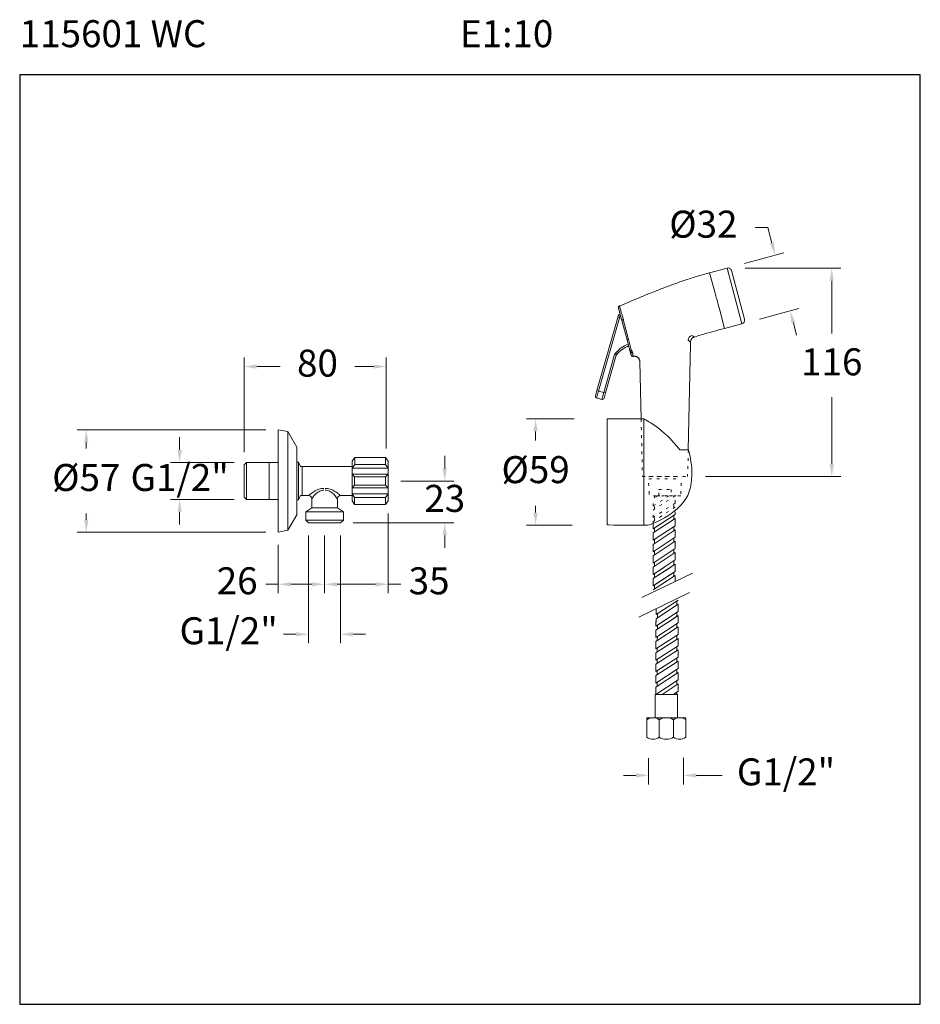
# Model space of a CAD drawing. Units: millimetres. Extents: x 3600.7 to 3650.7, y 1847.8 to 1902.5.
import ezdxf

# ---------------------------------------------------------------- set-up
doc = ezdxf.new("R2010")
doc.units = ezdxf.units.MM
doc.linetypes.add('SHORT_DASH', pattern=[3, 0.75, -1.5, 0.75])
for name, color, linetype, lineweight in [('cotas', 253, 'Continuous', 5), ('cuerpo', 7, 'Continuous', 5), ('Lineas finas', 253, 'Continuous', 5)]:
    doc.layers.add(name, color=color, linetype=linetype, lineweight=lineweight)
doc.styles.add('ARIAL', font='arial.ttf')
doc.styles.add('RS (E1.10)', font='calibril.ttf', dxfattribs={"height": 1.5})
doc.dimstyles.new('RS (E1.10)', dxfattribs={"dimtxt": 1.5, "dimasz": 0.7, "dimexe": 0.5, "dimexo": 1, "dimgap": 1, "dimtad": 0, "dimtih": 1, "dimtoh": 1, "dimdec": 0, "dimlfac": 10, "dimtxsty": 'ARIAL', "dimcen": 0, "dimclrd": 256, "dimclre": 256, "dimclrt": 256, "dimadec": 0, "dimazin": 0, "dimtfac": 1, "dimtdec": 0, "dimtofl": 0, "dimtmove": 0, "dimatfit": 3, "dimfxl": 1, "dimlwd": -1, "dimlwe": -1, "dimarcsym": 0})

# ---------------------------------------------------------------- blocks, each defined once
blk = doc.blocks.new('*D23')
at = {"layer": 'cotas', "transparency": 16777216}
for p, q in [((3613.167, 1878.434), (3613.167, 1883.691)), ((3621.06, 1878.641), (3621.06, 1883.691)), ((3613.867, 1883.191), (3615.163, 1883.191)), ((3620.36, 1883.191), (3619.308, 1883.191))]:
    blk.add_line(p, q, dxfattribs=at)
for points in [[(3613.867, 1883.308), (3613.867, 1883.074), (3613.167, 1883.191)], [(3620.36, 1883.308), (3620.36, 1883.074), (3621.06, 1883.191)]]:
    blk.add_solid(points, dxfattribs=at)
at = {"layer": 'Defpoints', "color": 0, "transparency": 16777216}
for p in [(3621.06, 1883.191), (3621.06, 1877.941), (3613.167, 1877.734)]:
    blk.add_point(p, dxfattribs=at)
at = {"layer": 'cotas', "transparency": 16777216, "insert": (3617.236, 1883.191), "char_height": 1.5, "attachment_point": 5, "style": 'ARIAL'}
blk.add_mtext('80', dxfattribs=at)
blk = doc.blocks.new('*D24')
at = {"layer": 'cotas', "transparency": 16777216}
for p, q in [((3624.306, 1877.534), (3624.306, 1878.234)), ((3621.858, 1876.834), (3624.806, 1876.834)), ((3619.218, 1874.515), (3624.806, 1874.515)), ((3624.306, 1873.815), (3624.306, 1873.115))]:
    blk.add_line(p, q, dxfattribs=at)
for points in [[(3624.19, 1877.534), (3624.423, 1877.534), (3624.306, 1876.834)], [(3624.19, 1873.815), (3624.423, 1873.815), (3624.306, 1874.515)]]:
    blk.add_solid(points, dxfattribs=at)
at = {"layer": 'Defpoints', "color": 0, "transparency": 16777216}
for p in [(3621.158, 1876.834), (3618.518, 1874.515), (3624.306, 1874.515)]:
    blk.add_point(p, dxfattribs=at)
at = {"layer": 'cotas', "transparency": 16777216, "insert": (3624.306, 1875.675), "char_height": 1.5, "attachment_point": 5, "style": 'ARIAL'}
blk.add_mtext('23', dxfattribs=at)
blk = doc.blocks.new('*D22')
at = {"layer": 'cotas', "transparency": 16777216}
for p, q in [((3616.74, 1873.815), (3616.74, 1867.82)), ((3618.512, 1873.815), (3618.512, 1867.82)), ((3616.04, 1868.32), (3615.34, 1868.32)), ((3619.212, 1868.32), (3619.912, 1868.32))]:
    blk.add_line(p, q, dxfattribs=at)
for points in [[(3616.04, 1868.437), (3616.04, 1868.204), (3616.74, 1868.32)], [(3619.212, 1868.437), (3619.212, 1868.204), (3618.512, 1868.32)]]:
    blk.add_solid(points, dxfattribs=at)
at = {"layer": 'Defpoints', "color": 0, "transparency": 16777216}
for p in [(3616.74, 1874.515), (3618.512, 1874.515), (3618.512, 1868.32)]:
    blk.add_point(p, dxfattribs=at)
at = {"layer": 'cotas', "transparency": 16777216, "insert": (3612.302, 1868.32), "char_height": 1.5, "attachment_point": 5, "style": 'ARIAL'}
blk.add_mtext('G1/2"', dxfattribs=at)
blk = doc.blocks.new('*D25')
at = {"layer": 'cotas', "transparency": 16777216}
for p, q in [((3614.361, 1879.687), (3603.893, 1879.687)), ((3604.393, 1878.987), (3604.393, 1878.645)), ((3604.393, 1874.687), (3604.393, 1875.029)), ((3614.361, 1873.987), (3603.893, 1873.987))]:
    blk.add_line(p, q, dxfattribs=at)
for points in [[(3604.276, 1878.987), (3604.51, 1878.987), (3604.393, 1879.687)], [(3604.276, 1874.687), (3604.51, 1874.687), (3604.393, 1873.987)]]:
    blk.add_solid(points, dxfattribs=at)
at = {"layer": 'Defpoints', "color": 0, "transparency": 16777216}
for p in [(3604.393, 1879.687), (3615.061, 1879.687), (3615.061, 1873.987)]:
    blk.add_point(p, dxfattribs=at)
at = {"layer": 'cotas', "transparency": 16777216, "insert": (3604.393, 1876.837), "char_height": 1.5, "attachment_point": 5, "style": 'ARIAL'}
blk.add_mtext('Ø57', dxfattribs=at)
blk = doc.blocks.new('*D26')
at = {"layer": 'cotas', "transparency": 16777216}
for p, q in [((3609.581, 1878.563), (3609.581, 1879.263)), ((3612.602, 1877.863), (3609.081, 1877.863)), ((3612.602, 1875.812), (3609.081, 1875.812)), ((3609.581, 1875.112), (3609.581, 1874.412))]:
    blk.add_line(p, q, dxfattribs=at)
for points in [[(3609.465, 1878.563), (3609.698, 1878.563), (3609.581, 1877.863)], [(3609.465, 1875.112), (3609.698, 1875.112), (3609.581, 1875.812)]]:
    blk.add_solid(points, dxfattribs=at)
at = {"layer": 'Defpoints', "color": 0, "transparency": 16777216}
for p in [(3609.581, 1877.863), (3613.302, 1877.863), (3613.302, 1875.812)]:
    blk.add_point(p, dxfattribs=at)
at = {"layer": 'cotas', "transparency": 16777216, "insert": (3609.581, 1876.837), "char_height": 1.5, "attachment_point": 5, "style": 'ARIAL'}
blk.add_mtext('G1/2"', dxfattribs=at)
blk = doc.blocks.new('*D27')
at = {"layer": 'cotas', "transparency": 16777216}
for p, q in [((3617.629, 1873.812), (3617.629, 1870.597)), ((3615.061, 1873.287), (3615.061, 1870.597)), ((3615.061, 1871.097), (3614.361, 1871.097)), ((3616.929, 1871.097), (3615.761, 1871.097))]:
    blk.add_line(p, q, dxfattribs=at)
for points in [[(3615.761, 1871.214), (3615.761, 1870.98), (3615.061, 1871.097)], [(3616.929, 1871.214), (3616.929, 1870.98), (3617.629, 1871.097)]]:
    blk.add_solid(points, dxfattribs=at)
at = {"layer": 'Defpoints', "color": 0, "transparency": 16777216}
for p in [(3617.629, 1874.512), (3615.061, 1873.987), (3617.629, 1871.097)]:
    blk.add_point(p, dxfattribs=at)
at = {"layer": 'cotas', "transparency": 16777216, "insert": (3612.774, 1871.097), "char_height": 1.5, "attachment_point": 5, "style": 'ARIAL'}
blk.add_mtext('26', dxfattribs=at)
blk = doc.blocks.new('*D28')
at = {"layer": 'cotas', "transparency": 16777216}
for p, q in [((3621.157, 1875.027), (3621.157, 1870.597)), ((3617.629, 1873.812), (3617.629, 1870.597)), ((3618.329, 1871.097), (3620.457, 1871.097)), ((3621.157, 1871.097), (3621.857, 1871.097))]:
    blk.add_line(p, q, dxfattribs=at)
for points in [[(3618.329, 1871.214), (3618.329, 1870.98), (3617.629, 1871.097)], [(3620.457, 1871.214), (3620.457, 1870.98), (3621.157, 1871.097)]]:
    blk.add_solid(points, dxfattribs=at)
at = {"layer": 'Defpoints', "color": 0, "transparency": 16777216}
for p in [(3621.157, 1875.727), (3617.629, 1874.512), (3621.157, 1871.097)]:
    blk.add_point(p, dxfattribs=at)
at = {"layer": 'cotas', "transparency": 16777216, "insert": (3623.436, 1871.097), "char_height": 1.5, "attachment_point": 5, "style": 'ARIAL'}
blk.add_mtext('35', dxfattribs=at)
blk = doc.blocks.new('*D35')
at = {"layer": 'cotas', "transparency": 16777216}
for p, q in [((3631.491, 1880.287), (3628.851, 1880.287)), ((3629.351, 1879.587), (3629.351, 1879.079)), ((3629.351, 1875.077), (3629.351, 1875.464)), ((3631.381, 1874.377), (3628.851, 1874.377))]:
    blk.add_line(p, q, dxfattribs=at)
for points in [[(3629.234, 1879.587), (3629.467, 1879.587), (3629.351, 1880.287)], [(3629.234, 1875.077), (3629.467, 1875.077), (3629.351, 1874.377)]]:
    blk.add_solid(points, dxfattribs=at)
at = {"layer": 'Defpoints', "color": 0, "transparency": 16777216}
for p in [(3632.491, 1880.287), (3629.351, 1874.377), (3632.381, 1874.377)]:
    blk.add_point(p, dxfattribs=at)
at = {"layer": 'cotas', "transparency": 16777216, "insert": (3629.351, 1877.272), "char_height": 1.5, "attachment_point": 5, "style": 'ARIAL'}
blk.add_mtext('%%C59', dxfattribs=at)
blk = doc.blocks.new('*D34')
at = {"layer": 'cotas', "ltscale": 0.1, "transparency": 16777216}
for p, q in [((3635.626, 1861.438), (3635.626, 1859.98)), ((3637.57, 1861.448), (3637.57, 1859.98)), ((3634.926, 1860.48), (3634.226, 1860.48)), ((3638.27, 1860.48), (3639.72, 1860.48))]:
    blk.add_line(p, q, dxfattribs=at)
for points in [[(3634.926, 1860.597), (3634.926, 1860.363), (3635.626, 1860.48)], [(3638.27, 1860.597), (3638.27, 1860.363), (3637.57, 1860.48)]]:
    blk.add_solid(points, dxfattribs=at)
at = {"layer": 'Defpoints', "color": 0, "ltscale": 0.1, "transparency": 16777216}
for p in [(3635.626, 1862.438), (3637.57, 1862.448), (3635.626, 1860.48)]:
    blk.add_point(p, dxfattribs=at)
at = {"layer": 'cotas', "ltscale": 0.1, "transparency": 16777216, "insert": (3643.259, 1860.48), "char_height": 1.5, "attachment_point": 5, "style": 'ARIAL'}
blk.add_mtext('G1/2"', dxfattribs=at)
blk = doc.blocks.new('*D36')
at = {"layer": 'cotas', "transparency": 16777216}
for p, q in [((3642.251, 1890.91), (3641.551, 1890.91)), ((3642.48, 1890.057), (3642.251, 1890.91)), ((3640.951, 1888.923), (3643.144, 1889.51)), ((3641.779, 1885.832), (3643.972, 1886.419)), ((3643.67, 1885.614), (3643.851, 1884.938))]:
    blk.add_line(p, q, dxfattribs=at)
for points in [[(3642.592, 1890.087), (3642.367, 1890.027), (3642.661, 1889.381)], [(3643.783, 1885.644), (3643.558, 1885.584), (3643.489, 1886.29)]]:
    blk.add_solid(points, dxfattribs=at)
at = {"layer": 'Defpoints', "color": 0, "transparency": 16777216}
for p in [(3639.985, 1888.664), (3643.489, 1886.29), (3640.813, 1885.573)]:
    blk.add_point(p, dxfattribs=at)
at = {"layer": 'cotas', "transparency": 16777216, "insert": (3638.669, 1890.91), "char_height": 1.5, "attachment_point": 5, "style": 'ARIAL'}
blk.add_mtext('%%C32', dxfattribs=at)
blk = doc.blocks.new('*D37')
at = {"layer": 'cotas', "transparency": 16777216}
for p, q in [((3640.985, 1888.664), (3646.302, 1888.664)), ((3645.802, 1887.964), (3645.802, 1885.026)), ((3645.802, 1877.781), (3645.802, 1881.494)), ((3638.786, 1877.081), (3646.302, 1877.081))]:
    blk.add_line(p, q, dxfattribs=at)
for points in [[(3645.685, 1887.964), (3645.919, 1887.964), (3645.802, 1888.664)], [(3645.685, 1877.781), (3645.919, 1877.781), (3645.802, 1877.081)]]:
    blk.add_solid(points, dxfattribs=at)
at = {"layer": 'Defpoints', "color": 0, "transparency": 16777216}
for p in [(3639.985, 1888.664), (3637.786, 1877.081), (3645.802, 1877.081)]:
    blk.add_point(p, dxfattribs=at)
at = {"layer": 'cotas', "transparency": 16777216, "insert": (3645.802, 1883.26), "char_height": 1.5, "attachment_point": 5, "style": 'ARIAL'}
blk.add_mtext('116', dxfattribs=at)

msp = doc.modelspace()

# ---------------------------------------------------------------- linework, layer by layer
at = {"color": 3}
msp.add_lwpolyline([(3650.719, 1847.763), (3650.719, 1899.406), (3600.696, 1899.406), (3600.696, 1847.763)], close=True, dxfattribs=at)
at = {"layer": 'cuerpo'}
for p, q in [((3639.985, 1888.664), (3639.019, 1888.405)), ((3639.019, 1888.405), (3639.324, 1887.269)), ((3640.813, 1885.573), (3639.985, 1888.664)), ((3640.955, 1885.818), (3640.23, 1888.523)), ((3639.494, 1886.632), (3639.577, 1886.322)), ((3639.577, 1886.322), (3639.847, 1885.314)), ((3632.756, 1881.861), (3633.911, 1885.921)), ((3634.007, 1885.893), (3632.852, 1881.834)), ((3633.911, 1885.921), (3633.938, 1886.017)), ((3634.007, 1885.893), (3633.911, 1885.921)), ((3634.056, 1886.065), (3634.007, 1885.893)), ((3634.109, 1885.864), (3634.007, 1885.893)), ((3634.429, 1884.672), (3634.138, 1885.759)), ((3634.221, 1885.799), (3634.516, 1884.697)), ((3639.847, 1885.314), (3640.813, 1885.573)), ((3638.17, 1884.838), (3638.172, 1884.838)), ((3633.856, 1883.866), (3633.78, 1883.931)), ((3637.82, 1878.56), (3637.956, 1884.429)), ((3633.141, 1881.752), (3633.739, 1883.855)), ((3633.835, 1883.828), (3633.237, 1881.725)), ((3633.835, 1883.828), (3633.739, 1883.855)), ((3634.773, 1883.767), (3634.773, 1883.76)), ((3634.773, 1883.76), (3634.773, 1883.759)), ((3635.138, 1883.476), (3635.212, 1880.279)), ((3632.674, 1881.573), (3632.756, 1881.861)), ((3632.852, 1881.834), (3632.743, 1881.449)), ((3632.756, 1881.861), (3632.852, 1881.834)), ((3633.141, 1881.752), (3632.852, 1881.834)), ((3633.031, 1881.367), (3633.141, 1881.752)), ((3633.237, 1881.725), (3633.141, 1881.752)), ((3633.237, 1881.725), (3633.155, 1881.436)), ((3633.031, 1881.367), (3632.743, 1881.449)), ((3615.061, 1873.987), (3615.061, 1879.687)), ((3615.061, 1879.687), (3615.584, 1879.577)), ((3615.584, 1879.577), (3616.085, 1878.719)), ((3615.584, 1879.577), (3615.584, 1874.097)), ((3616.085, 1874.956), (3616.085, 1878.719)), ((3619.159, 1877.633), (3619.16, 1877.944)), ((3619.16, 1877.944), (3619.303, 1878.149)), ((3619.303, 1878.149), (3619.302, 1877.758)), ((3619.303, 1878.149), (3621.017, 1878.147)), ((3621.16, 1877.941), (3621.017, 1878.147)), ((3621.017, 1878.147), (3621.017, 1877.755)), ((3621.158, 1876.834), (3621.16, 1877.941)), ((3613.302, 1877.863), (3613.167, 1877.734)), ((3613.167, 1875.941), (3613.167, 1877.734)), ((3615.061, 1877.863), (3613.302, 1877.863)), ((3613.302, 1877.863), (3613.302, 1875.812)), ((3614.55, 1875.812), (3614.55, 1877.863)), ((3615.061, 1875.812), (3615.061, 1877.863)), ((3616.179, 1877.88), (3616.085, 1877.88)), ((3616.179, 1875.794), (3616.179, 1877.88)), ((3616.294, 1877.637), (3616.179, 1877.88)), ((3616.294, 1877.637), (3619.158, 1877.637)), ((3616.384, 1876.837), (3616.384, 1877.637)), ((3619.158, 1877.637), (3616.384, 1877.637)), ((3619.157, 1876.041), (3619.159, 1877.633)), ((3619.158, 1876.837), (3619.158, 1877.637)), ((3619.159, 1877.553), (3619.302, 1877.758)), ((3619.159, 1877.553), (3621.159, 1877.55)), ((3619.302, 1877.758), (3621.017, 1877.755)), ((3621.159, 1877.55), (3621.017, 1877.755)), ((3616.384, 1876.837), (3616.384, 1876.037)), ((3619.158, 1876.837), (3619.158, 1876.037)), ((3619.159, 1877.216), (3619.301, 1877.073)), ((3619.159, 1877.216), (3621.159, 1877.213)), ((3619.301, 1877.073), (3619.301, 1876.601)), ((3619.301, 1877.073), (3621.016, 1877.07)), ((3621.016, 1877.07), (3621.015, 1876.599)), ((3621.159, 1877.213), (3621.016, 1877.07)), ((3621.158, 1876.834), (3621.157, 1875.727)), ((3619.158, 1876.459), (3619.301, 1876.601)), ((3619.158, 1876.459), (3621.158, 1876.456)), ((3619.301, 1876.601), (3621.015, 1876.599)), ((3621.158, 1876.456), (3621.015, 1876.599)), ((3613.302, 1875.812), (3613.167, 1875.941)), ((3615.061, 1875.812), (3613.302, 1875.812)), ((3616.085, 1875.794), (3616.179, 1875.794)), ((3616.294, 1876.037), (3616.179, 1875.794)), ((3616.294, 1876.037), (3616.748, 1876.037)), ((3616.92, 1875.337), (3616.92, 1875.85)), ((3618.338, 1875.85), (3618.339, 1875.791)), ((3618.339, 1875.337), (3618.339, 1875.791)), ((3618.51, 1876.037), (3619.158, 1876.037)), ((3619.157, 1876.122), (3619.3, 1875.917)), ((3619.157, 1876.122), (3621.157, 1876.119)), ((3619.157, 1876.041), (3619.157, 1875.73)), ((3619.157, 1875.73), (3619.299, 1875.525)), ((3619.3, 1875.917), (3619.299, 1875.525)), ((3619.3, 1875.917), (3621.014, 1875.914)), ((3621.157, 1876.119), (3621.014, 1875.914)), ((3621.014, 1875.914), (3621.014, 1875.522)), ((3621.157, 1875.727), (3621.014, 1875.522)), ((3635.661, 1876.104), (3635.661, 1876.081)), ((3616.583, 1875.131), (3616.92, 1875.337)), ((3616.92, 1875.337), (3618.339, 1875.337)), ((3618.675, 1875.131), (3618.339, 1875.337)), ((3621.014, 1875.522), (3619.299, 1875.525)), ((3615.584, 1874.097), (3616.085, 1874.956)), ((3616.583, 1874.666), (3616.583, 1875.131)), ((3618.675, 1875.131), (3616.583, 1875.131)), ((3616.74, 1874.515), (3616.583, 1874.666)), ((3616.583, 1874.666), (3618.675, 1874.666)), ((3618.518, 1874.515), (3618.675, 1874.666)), ((3618.675, 1874.666), (3618.675, 1875.131)), ((3615.061, 1873.987), (3615.584, 1874.097)), ((3616.74, 1874.51), (3618.518, 1874.515)), ((3637.11, 1873.08), (3635.876, 1872.276)), ((3637.035, 1872.806), (3637.035, 1873.031)), ((3637.11, 1872.855), (3635.876, 1872.051)), ((3637.11, 1872.447), (3635.876, 1871.642)), ((3635.881, 1872.279), (3635.881, 1872.687)), ((3637.11, 1872.447), (3637.11, 1872.855)), ((3637.11, 1872.222), (3635.876, 1871.418)), ((3636.857, 1872.057), (3635.876, 1871.418)), ((3636.512, 1872.057), (3635.876, 1871.642)), ((3635.879, 1871.645), (3635.879, 1872.057)), ((3635.881, 1871.646), (3635.881, 1872.054)), ((3635.956, 1872.103), (3635.956, 1872.328)), ((3637.035, 1872.173), (3637.035, 1872.398)), ((3637.109, 1871.814), (3637.11, 1872.222)), ((3637.109, 1871.814), (3637.109, 1872.057)), ((3638.057, 1871.72), (3635.254, 1870.362)), ((3637.109, 1871.814), (3635.875, 1871.009)), ((3637.109, 1871.589), (3635.875, 1870.784)), ((3635.879, 1871.012), (3635.879, 1871.42)), ((3635.954, 1871.469), (3635.954, 1871.693)), ((3637.109, 1871.814), (3636.017, 1871.102)), ((3637.034, 1871.54), (3637.034, 1871.765)), ((3637.109, 1871.261), (3637.109, 1871.589)), ((3635.954, 1870.836), (3635.954, 1871.061)), ((3635.09, 1869.28), (3637.894, 1870.638)), ((3636.039, 1869.412), (3637.273, 1870.216)), ((3636.039, 1869.187), (3637.272, 1869.991)), ((3636.039, 1869.187), (3637.13, 1869.898)), ((3636.039, 1869.739), (3636.039, 1869.412)), ((3637.194, 1870.164), (3637.194, 1869.94)), ((3637.269, 1869.988), (3637.269, 1869.58)), ((3636.038, 1868.778), (3637.272, 1869.583)), ((3636.038, 1868.553), (3637.272, 1869.358)), ((3636.039, 1869.187), (3636.038, 1868.943)), ((3636.039, 1869.187), (3636.038, 1868.778)), ((3636.114, 1869.46), (3636.113, 1869.235)), ((3636.291, 1868.943), (3637.272, 1869.583)), ((3636.636, 1868.943), (3637.272, 1869.358)), ((3637.194, 1869.532), (3637.194, 1869.307)), ((3637.267, 1869.354), (3637.267, 1868.946)), ((3637.269, 1869.356), (3637.269, 1868.943)), ((3636.037, 1867.92), (3637.271, 1868.725)), ((3636.038, 1868.145), (3637.272, 1868.95)), ((3636.113, 1868.827), (3636.113, 1868.602)), ((3637.192, 1868.897), (3637.192, 1868.673)), ((3637.267, 1868.722), (3637.267, 1868.314)), ((3636.037, 1867.512), (3637.271, 1868.317)), ((3636.037, 1867.287), (3637.271, 1868.092)), ((3636.038, 1868.553), (3636.038, 1868.145)), ((3636.113, 1868.194), (3636.112, 1867.969)), ((3637.192, 1868.265), (3637.192, 1868.04)), ((3637.267, 1868.089), (3637.267, 1867.681)), ((3636.037, 1867.92), (3636.037, 1867.512)), ((3636.037, 1866.879), (3637.271, 1867.683)), ((3636.112, 1867.561), (3636.112, 1867.336)), ((3637.192, 1867.632), (3637.192, 1867.407)), ((3636.036, 1866.654), (3637.27, 1867.459)), ((3636.036, 1866.246), (3637.27, 1867.05)), ((3636.037, 1867.287), (3636.037, 1866.879)), ((3636.289, 1866.411), (3637.27, 1867.05)), ((3637.19, 1866.998), (3637.19, 1866.773)), ((3637.192, 1866.999), (3637.192, 1866.774)), ((3637.267, 1867.456), (3637.267, 1867.048)), ((3636.036, 1866.021), (3637.27, 1866.825)), ((3636.036, 1866.654), (3636.036, 1866.246)), ((3636.036, 1866.654), (3636.036, 1866.411)), ((3636.036, 1865.613), (3637.27, 1866.417)), ((3636.112, 1866.928), (3636.111, 1866.703)), ((3636.634, 1866.411), (3637.27, 1866.825)), ((3637.264, 1866.822), (3637.264, 1866.414)), ((3637.267, 1866.823), (3637.267, 1866.411)), ((3636.035, 1865.388), (3637.269, 1866.192)), ((3636.036, 1866.021), (3636.036, 1865.613)), ((3636.111, 1866.295), (3636.111, 1866.07)), ((3637.19, 1866.365), (3637.19, 1866.14)), ((3637.264, 1866.189), (3637.264, 1865.781)), ((3636.035, 1864.98), (3637.269, 1865.784)), ((3636.035, 1865.388), (3636.035, 1864.98)), ((3636.111, 1865.662), (3636.11, 1865.437)), ((3636.38, 1864.98), (3637.269, 1865.559)), ((3637.19, 1865.732), (3637.19, 1865.508)), ((3637.264, 1865.556), (3637.264, 1865.148)), ((3635.992, 1863.68), (3635.992, 1864.98)), ((3635.992, 1864.98), (3637.228, 1864.98)), ((3635.992, 1864.98), (3637.19, 1864.98)), ((3636.11, 1865.029), (3636.11, 1864.98)), ((3637.006, 1864.98), (3637.268, 1865.151)), ((3637.19, 1865.1), (3637.19, 1864.98)), ((3637.228, 1863.682), (3637.228, 1864.98)), ((3637.689, 1863.683), (3635.531, 1863.679)), ((3635.531, 1863.679), (3635.531, 1862.6)), ((3637.689, 1863.683), (3637.689, 1862.602)), ((3636.214, 1862.6), (3636.214, 1863.574)), ((3637.011, 1862.6), (3637.011, 1863.574))]:
    msp.add_line(p, q, dxfattribs=at)
at = {"layer": 'cuerpo', "ltscale": 0.2}
for p, q in [((3637.112, 1874.979), (3635.878, 1874.175)), ((3637.112, 1874.754), (3635.878, 1873.95)), ((3637.037, 1874.705), (3637.037, 1874.93)), ((3637.111, 1874.346), (3637.112, 1874.754)), ((3637.111, 1874.346), (3635.877, 1873.542)), ((3637.111, 1874.121), (3635.877, 1873.317)), ((3636.514, 1874.589), (3635.878, 1874.175)), ((3635.883, 1874.178), (3635.883, 1874.586)), ((3635.956, 1874.001), (3635.956, 1874.226)), ((3635.958, 1874.002), (3635.958, 1874.227)), ((3637.036, 1874.072), (3637.036, 1874.297)), ((3637.111, 1873.713), (3637.111, 1874.121)), ((3637.111, 1873.713), (3635.877, 1872.909)), ((3635.881, 1873.544), (3635.881, 1873.952)), ((3635.956, 1873.368), (3635.956, 1873.593)), ((3637.036, 1873.439), (3637.036, 1873.664)), ((3637.111, 1873.488), (3635.877, 1872.684)), ((3635.881, 1872.911), (3635.881, 1873.319)), ((3635.956, 1872.736), (3635.956, 1872.96)), ((3637.11, 1873.08), (3637.111, 1873.488))]:
    msp.add_line(p, q, dxfattribs=at)
at = {"layer": 'cuerpo', "flags": 128}
msp.add_lwpolyline([(3634.598, 1884.041), (3634.604, 1884.028), (3634.613, 1884.017), (3634.626, 1884.009), (3634.642, 1884.002), (3634.66, 1883.999), (3634.68, 1883.998), (3634.7, 1884.001), (3634.721, 1884.006)], dxfattribs=at)
at = {"layer": 'cuerpo'}
for centre, radius, start, end in [((3640.037, 1888.471), 0.2, 15, 105), ((3634.034, 1885.99), 0.1, 81.3981, 164.1204), ((3634.052, 1886.466), 0.1, 112.989, 195.0369), ((3640.762, 1885.766), 0.2, 285, 15), ((3638.159, 1884.62), 0.335, 114.3339, 173.107), ((3627.958, 1884.66), 10, 358.678, 359.3922), ((3633.932, 1883.8), 0.2, 139.2486, 164.1204), ((3635.157, 1882.745), 1.817, 111.4482, 139.2486), ((3635.157, 1882.745), 1.717, 111.8255, 139.2486), ((3634.639, 1884.178), 0.113, 243.5218, 296.0445), ((3634.704, 1884.031), 0.0994, 195.8905, 297.5116), ((3633.932, 1883.8), 0.1, 139.2486, 164.1204), ((3634.741, 1883.891), 0.0993, 195.5117, 288.3907), ((3634.748, 1883.863), 0.0992, 195.4577, 284.4077), ((3634.751, 1883.857), 0.1, 194.8437, 282.7753), ((3632.77, 1881.545), 0.1, 164.1204, 254.1204), ((3633.059, 1881.463), 0.1, 254.1204, 344.1204), ((3616.701, 1875.821), 0.222, 7.6807, 77.5988), ((3618.438, 1875.851), 0.1, 163.6137, 180.4272), ((3618.561, 1875.815), 0.228, 102.8418, 163.6137), ((3635.872, 1863.072), 0.607, 55.7678, 124.2322), ((3636.612, 1862.882), 0.798, 60.0471, 119.9529), ((3637.354, 1863.085), 0.597, 55.848, 125.0129), ((3635.872, 1863.084), 0.593, 234.8025, 305.1975), ((3636.612, 1863.279), 0.787, 239.589, 300.411), ((3637.349, 1863.072), 0.581, 234.4288, 306.4281)]:
    msp.add_arc(centre, radius, start, end, dxfattribs=at)
for points, knots in [([(3639.019, 1888.405), (3638.78, 1888.338), (3638.309, 1888.207), (3637.622, 1887.982), (3636.96, 1887.749), (3636.322, 1887.508), (3635.707, 1887.264), (3635.114, 1887.021), (3634.552, 1886.786), (3634.187, 1886.632), (3634.013, 1886.558)], [0, 0, 0, 0, 0.139299, 0.274622, 0.406084, 0.533735, 0.65758, 0.777598, 0.893755, 1, 1, 1, 1]), ([(3639.324, 1887.269), (3639.351, 1887.166), (3639.38, 1887.059), (3639.437, 1886.846), (3639.466, 1886.738), (3639.494, 1886.632)], [0, 0, 0, 0, 0.5, 0.5, 1, 1, 1, 1]), ([(3634.138, 1885.759), (3634.124, 1885.808), (3634.112, 1885.856), (3634.087, 1885.948), (3634.075, 1885.992), (3634.053, 1886.076), (3634.042, 1886.115), (3634.028, 1886.169), (3634.023, 1886.187), (3634.014, 1886.22), (3634.01, 1886.237), (3633.997, 1886.282), (3633.99, 1886.309), (3633.981, 1886.344), (3633.978, 1886.355), (3633.973, 1886.375), (3633.97, 1886.384), (3633.964, 1886.408), (3633.961, 1886.42), (3633.956, 1886.436), (3633.955, 1886.44), (3633.955, 1886.44)], [0, 0, 0, 0, 0.125, 0.125, 0.25, 0.25, 0.375, 0.375, 0.4375, 0.4375, 0.5, 0.5, 0.625, 0.625, 0.6875, 0.6875, 0.75, 0.75, 0.875, 0.875, 1, 1, 1, 1]), ([(3634.013, 1886.558), (3634.014, 1886.555), (3634.015, 1886.549), (3634.028, 1886.504), (3634.049, 1886.431), (3634.076, 1886.332), (3634.111, 1886.209), (3634.149, 1886.075), (3634.187, 1885.937), (3634.213, 1885.846), (3634.226, 1885.8)], [0, 0, 0, 0, 0.128407, 0.261644, 0.391241, 0.524608, 0.654238, 0.787662, 0.89284, 1, 1, 1, 1]), ([(3634.221, 1885.799), (3634.209, 1885.796), (3634.197, 1885.792), (3634.177, 1885.785), (3634.167, 1885.781), (3634.152, 1885.774), (3634.146, 1885.77), (3634.139, 1885.764), (3634.137, 1885.761), (3634.138, 1885.759)], [0, 0, 0, 0, 0.25, 0.25, 0.5, 0.5, 0.75, 0.75, 1, 1, 1, 1]), ([(3638.171, 1884.835), (3638.294, 1884.873), (3638.85, 1885.042), (3639.411, 1885.195), (3639.847, 1885.314)], [0, 0, 0, 0, 0.221152, 1, 1, 1, 1]), ([(3634.512, 1884.698), (3634.5, 1884.695), (3634.489, 1884.692), (3634.469, 1884.686), (3634.46, 1884.683), (3634.445, 1884.678), (3634.439, 1884.676), (3634.431, 1884.673), (3634.429, 1884.672), (3634.429, 1884.672)], [0, 0, 0, 0, 0.25, 0.25, 0.5, 0.5, 0.75, 0.75, 1, 1, 1, 1]), ([(3634.588, 1884.077), (3634.587, 1884.083), (3634.585, 1884.089), (3634.582, 1884.102), (3634.58, 1884.108), (3634.575, 1884.127), (3634.565, 1884.164), (3634.542, 1884.25), (3634.522, 1884.325), (3634.482, 1884.473), (3634.456, 1884.572), (3634.429, 1884.672)], [0, 0, 0, 0, 0.03125, 0.03125, 0.0625, 0.0625, 0.125, 0.25, 0.5, 0.5, 1, 1, 1, 1]), ([(3634.516, 1884.697), (3634.516, 1884.697), (3634.515, 1884.698), (3634.514, 1884.698), (3634.514, 1884.698), (3634.513, 1884.698), (3634.513, 1884.698), (3634.512, 1884.698), (3634.512, 1884.698), (3634.512, 1884.698)], [0, 0, 0, 0, 0.00001965616, 0.00001965616, 0.00001965616, 0.00003614695, 0.00003614695, 0.00003614695, 0.00004586261, 0.00004586261, 0.00004586261, 0.00004586261]), ([(3637.957, 1884.554), (3637.954, 1884.556), (3637.949, 1884.561), (3637.905, 1884.599), (3637.853, 1884.639), (3637.827, 1884.66)], [0, 0, 0, 0, 0.318615, 0.654055, 1, 1, 1, 1]), ([(3637.958, 1884.554), (3637.959, 1884.567), (3637.96, 1884.597), (3637.971, 1884.642), (3637.99, 1884.689), (3638.018, 1884.733), (3638.053, 1884.771), (3638.093, 1884.802), (3638.133, 1884.824), (3638.16, 1884.833), (3638.172, 1884.837)], [0, 0, 0, 0, 0.103709, 0.234989, 0.367926, 0.501675, 0.642565, 0.775167, 0.900519, 1, 1, 1, 1]), ([(3638.021, 1884.925), (3638.051, 1884.908), (3638.097, 1884.883), (3638.136, 1884.86), (3638.163, 1884.843), (3638.168, 1884.84), (3638.17, 1884.838)], [0, 0, 0, 0, 0.345638, 0.524159, 0.702664, 1, 1, 1, 1]), ([(3634.608, 1884.004), (3634.608, 1884.006), (3634.607, 1884.007), (3634.606, 1884.01), (3634.606, 1884.013), (3634.603, 1884.022), (3634.601, 1884.03), (3634.598, 1884.041)], [0, 0, 0, 0, 0.25, 0.25, 0.5, 0.5, 1, 1, 1, 1]), ([(3634.688, 1884.077), (3634.694, 1884.064), (3634.7, 1884.051), (3634.711, 1884.027), (3634.716, 1884.016), (3634.721, 1884.006)], [0, 0, 0, 0, 0.5, 0.5, 1, 1, 1, 1]), ([(3634.721, 1884.006), (3634.724, 1883.999), (3634.727, 1883.992), (3634.733, 1883.979), (3634.736, 1883.973), (3634.741, 1883.963), (3634.743, 1883.959), (3634.746, 1883.952), (3634.748, 1883.949), (3634.749, 1883.947)], [0, 0, 0, 0, 0.25, 0.25, 0.5, 0.5, 0.75, 0.75, 1, 1, 1, 1]), ([(3634.749, 1883.947), (3634.749, 1883.947), (3634.749, 1883.947), (3634.749, 1883.947), (3634.749, 1883.946), (3634.749, 1883.944), (3634.749, 1883.943)], [-0.0000000598, -0.0000000598, -0.0000000598, -0.0000000598, 0, 0, 0, 0.0001690872, 0.0001690872, 0.0001690872, 0.0001690872]), ([(3634.772, 1883.797), (3634.772, 1883.792), (3634.772, 1883.787), (3634.772, 1883.779), (3634.772, 1883.777), (3634.773, 1883.772), (3634.773, 1883.77), (3634.773, 1883.767)], [0, 0, 0, 0, 0.5, 0.5, 0.75, 0.75, 1, 1, 1, 1]), ([(3634.773, 1883.761), (3634.785, 1883.764), (3634.813, 1883.77), (3634.859, 1883.77), (3634.909, 1883.762), (3634.958, 1883.746), (3635.004, 1883.721), (3635.045, 1883.689), (3635.077, 1883.653), (3635.102, 1883.615), (3635.121, 1883.575), (3635.132, 1883.536), (3635.138, 1883.503), (3635.138, 1883.483), (3635.138, 1883.476)], [0, 0, 0, 0, 0.069953, 0.163431, 0.258303, 0.353888, 0.456235, 0.552463, 0.643322, 0.729404, 0.810923, 0.887837, 0.95989, 1, 1, 1, 1]), ([(3635.368, 1874.392), (3635.368, 1874.392), (3635.368, 1880.284), (3635.368, 1880.284), (3635.368, 1880.284), (3636.457, 1879.772), (3637.366, 1878.56), (3637.366, 1878.56), (3637.84, 1878.56), (3637.84, 1878.56), (3637.84, 1878.56), (3638.29, 1877.198), (3637.805, 1876.027), (3637.218, 1874.902), (3635.661, 1874.401), (3635.671, 1874.392), (3635.68, 1874.382), (3633.321, 1874.392), (3633.321, 1874.392), (3633.321, 1874.392), (3633.321, 1880.284), (3633.321, 1880.284), (3633.321, 1880.284), (3635.368, 1880.284), (3635.368, 1880.284)], [0, 0, 0, 0, 1, 1, 1, 2, 2, 2, 3, 3, 3, 4, 4, 4, 5, 5, 5, 6, 6, 6, 7, 7, 7, 8, 8, 8, 8]), ([(3616.748, 1876.037), (3616.81, 1876.086), (3616.945, 1876.192), (3617.179, 1876.332), (3617.407, 1876.421), (3617.553, 1876.425), (3617.598, 1876.426)], [0, 0, 0, 0, 0.2336802, 0.5164745, 0.8179365, 0.9522507, 0.9522507, 0.9522507, 0.9522507]), ([(3617.598, 1876.327), (3617.554, 1876.327), (3617.432, 1876.309), (3617.252, 1876.215), (3617.067, 1876.056), (3616.971, 1875.921), (3616.92, 1875.85)], [0.8901584, 0.8901584, 0.8901584, 0.8901584, 1.0212346, 1.2515287, 1.488533, 1.7475734, 1.7475734, 1.7475734, 1.7475734]), ([(3618.51, 1876.037), (3618.449, 1876.086), (3618.314, 1876.192), (3618.08, 1876.332), (3617.851, 1876.421), (3617.706, 1876.425), (3617.661, 1876.426)], [0, 0, 0, 0, 0.2336802, 0.5164745, 0.8179365, 0.9522507, 0.9522507, 0.9522507, 0.9522507]), ([(3617.661, 1876.327), (3617.705, 1876.327), (3617.827, 1876.309), (3618.006, 1876.215), (3618.192, 1876.056), (3618.288, 1875.921), (3618.338, 1875.85)], [0.8901584, 0.8901584, 0.8901584, 0.8901584, 1.0212346, 1.2515287, 1.488533, 1.7475734, 1.7475734, 1.7475734, 1.7475734])]:
    msp.add_open_spline(points, degree=3, knots=knots, dxfattribs=at)
for points in [[(3634.226, 1885.8), (3634.224, 1885.8), (3634.222, 1885.8), (3634.221, 1885.799)], [(3634.512, 1884.698), (3634.562, 1884.507), (3634.613, 1884.316), (3634.666, 1884.126)], [(3634.598, 1884.041), (3634.595, 1884.051), (3634.592, 1884.064), (3634.588, 1884.077)], [(3634.645, 1883.865), (3634.634, 1883.907), (3634.621, 1883.953), (3634.608, 1884.004)], [(3634.666, 1884.126), (3634.674, 1884.109), (3634.681, 1884.093), (3634.688, 1884.077)], [(3634.749, 1883.943), (3634.756, 1883.889), (3634.762, 1883.84), (3634.772, 1883.797)], [(3634.653, 1883.837), (3634.65, 1883.846), (3634.648, 1883.855), (3634.645, 1883.865)]]:
    msp.add_open_spline(points, degree=3, dxfattribs=at)
at = {"layer": 'Lineas finas', "linetype": 'SHORT_DASH', "ltscale": 0.2}
for p, q in [((3635.212, 1880.279), (3635.286, 1877.081)), ((3637.84, 1878.56), (3637.786, 1877.081)), ((3635.286, 1877.081), (3637.786, 1877.081)), ((3635.636, 1877.091), (3637.436, 1877.091)), ((3635.636, 1876.961), (3637.436, 1876.961)), ((3635.631, 1876.722), (3635.668, 1876.02)), ((3636.19, 1876.02), (3636.19, 1876.369)), ((3636.19, 1876.369), (3636.886, 1876.369)), ((3636.886, 1876.369), (3636.886, 1876.02)), ((3637.44, 1876.723), (3637.407, 1876.02)), ((3637.409, 1876.02), (3635.668, 1876.02)), ((3636.768, 1876.02), (3635.879, 1875.441)), ((3637.113, 1876.02), (3635.879, 1875.216)), ((3636.142, 1876.02), (3635.879, 1875.849)), ((3635.883, 1875.444), (3635.883, 1875.852)), ((3637.152, 1876.02), (3635.924, 1876.02)), ((3635.958, 1875.901), (3635.958, 1876.02)), ((3637.038, 1875.972), (3637.038, 1876.02)), ((3637.112, 1875.612), (3637.113, 1876.02)), ((3637.112, 1875.612), (3635.878, 1874.808)), ((3637.112, 1875.387), (3635.878, 1874.583)), ((3635.883, 1874.811), (3635.883, 1875.219)), ((3635.958, 1875.268), (3635.958, 1875.493)), ((3637.037, 1875.338), (3637.037, 1875.563)), ((3637.112, 1874.979), (3637.112, 1875.387)), ((3635.958, 1874.635), (3635.958, 1874.86))]:
    msp.add_line(p, q, dxfattribs=at)
msp.add_arc((3637.428, 1877.028), 0.0711, 64.0551, 64.0592, dxfattribs=at)

# ---------------------------------------------------------------- texts
at = {"insert": (3600.696, 1902.437), "char_height": 1.5, "attachment_point": 1, "style": 'RS (E1.10)'}
msp.add_mtext_dynamic_manual_height_columns('115601 WC^I^I^I^I^I^IE1:10', width=50.70766, gutter_width=1, heights=[0.902], dxfattribs=at)

# ---------------------------------------------------------------- dimensions: what is measured, and where the dimension line sits
at = {"layer": 'cotas', "color": 175}
dim = msp.add_linear_dim(base=(3643.489, 1886.29), p1=(3639.985, 1888.664), p2=(3640.813, 1885.573), angle=285, text='%%C<>', dimstyle='RS (E1.10)', dxfattribs=at)
dim.commit()
dim.dimension.update_dxf_attribs({"geometry": '*D36', "text_midpoint": (3638.669, 1890.91), "dimtype": 161})
dim = msp.add_linear_dim(base=(3645.802, 1877.081), p1=(3639.985, 1888.664), p2=(3637.786, 1877.081), angle=90, dimstyle='RS (E1.10)', dxfattribs=at)
dim.commit()
dim.dimension.update_dxf_attribs({"geometry": '*D37', "text_midpoint": (3645.802, 1883.26), "dimtype": 160})
at = {"layer": 'cotas'}
for base, p1, p2, text, override, picture, middle in [((3621.06, 1883.191), (3613.167, 1877.734), (3621.06, 1877.941), '80', {"dimexo": 0.7}, '*D23', (3617.236, 1883.191)), ((3618.512, 1868.32), (3616.74, 1874.515), (3618.512, 1874.515), 'G1/2"', {"dimexo": 0.7, "dimgap": 0.5}, '*D22', (3612.302, 1868.32))]:
    dim = msp.add_linear_dim(base=base, p1=p1, p2=p2, text=text, dimstyle='RS (E1.10)', override=override, dxfattribs=at)
    dim.commit()
    dim.dimension.update_dxf_attribs({"geometry": picture, "text_midpoint": middle, "dimtype": 160})
dim = msp.add_linear_dim(base=(3629.351, 1874.377), p1=(3632.491, 1880.287), p2=(3632.381, 1874.377), angle=90, text='%%C59', dimstyle='RS (E1.10)', dxfattribs=at)
dim.commit()
dim.dimension.update_dxf_attribs({"geometry": '*D35', "text_midpoint": (3629.351, 1877.272), "dimtype": 160})
for base, p1, p2, text, picture, middle in [((3604.393, 1879.687), (3615.061, 1873.987), (3615.061, 1879.687), 'Ø<>', '*D25', (3604.393, 1876.837)), ((3609.581, 1877.863), (3613.302, 1875.812), (3613.302, 1877.863), 'G1/2"', '*D26', (3609.581, 1876.837))]:
    dim = msp.add_linear_dim(base=base, p1=p1, p2=p2, angle=270, text=text, dimstyle='RS (E1.10)', override={"dimexo": 0.7}, dxfattribs=at)
    dim.commit()
    dim.dimension.update_dxf_attribs({"geometry": picture, "text_midpoint": middle, "dimtype": 160})
dim = msp.add_linear_dim(base=(3624.306, 1874.515), p1=(3621.158, 1876.834), p2=(3618.518, 1874.515), angle=270, dimstyle='RS (E1.10)', override={"dimexo": 0.7}, dxfattribs=at)
dim.commit()
dim.dimension.update_dxf_attribs({"geometry": '*D24', "text_midpoint": (3624.306, 1875.675), "dimtype": 160})
for base, p1, p2, picture, middle in [((3621.157, 1871.097), (3617.629, 1874.512), (3621.157, 1875.727), '*D28', (3623.436, 1871.097)), ((3617.629, 1871.097), (3615.061, 1873.987), (3617.629, 1874.512), '*D27', (3612.774, 1871.097))]:
    dim = msp.add_linear_dim(base=base, p1=p1, p2=p2, dimstyle='RS (E1.10)', override={"dimexo": 0.7, "dimgap": 0.5}, dxfattribs=at)
    dim.commit()
    dim.dimension.update_dxf_attribs({"geometry": picture, "text_midpoint": middle, "dimtype": 160})
at = {"layer": 'cotas', "color": 1, "ltscale": 0.1}
dim = msp.add_linear_dim(base=(3635.626, 1860.48), p1=(3637.57, 1862.448), p2=(3635.626, 1862.438), text='G1/2"', dimstyle='RS (E1.10)', dxfattribs=at)
dim.commit()
dim.dimension.update_dxf_attribs({"geometry": '*D34', "text_midpoint": (3643.259, 1860.48), "dimtype": 160})

doc.saveas('drawing.dxf')
